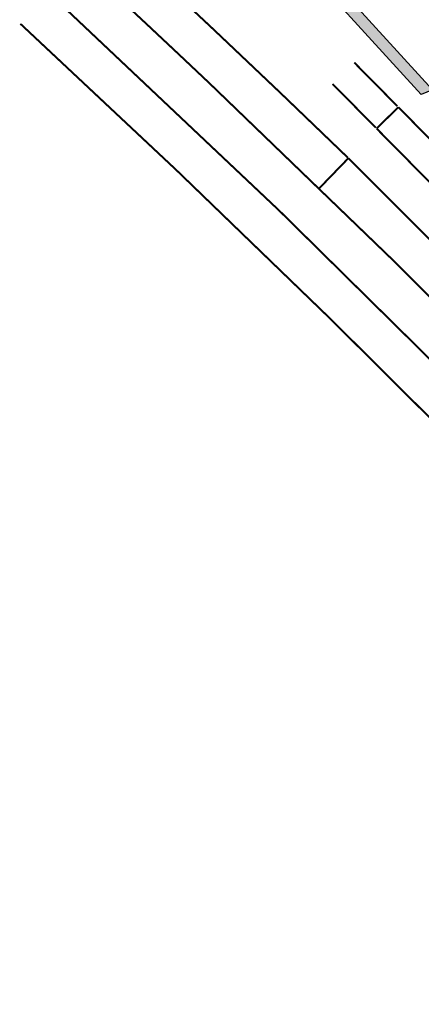
# Model space of a CAD drawing. Units: metres. Extents: x 554503 to 557649, y 6571072 to 6574048.
# Drawn here: x 554503 to 554609, y 6573236 to 6573494 of the extents above; entities that cross this region are included whole.
import ezdxf

# ---------------------------------------------------------------- set-up
doc = ezdxf.new("R2010")
doc.units = ezdxf.units.M
doc.header["$MEASUREMENT"] = 0
doc.layers.add('B- D_kõnnitee', color=253, linetype='CONTINUOUS')
doc.layers.add('Y-TEE_2', color=7, linetype='CONTINUOUS')
doc.layers.add('B- Solidkõnnitee', color=51, linetype='CONTINUOUS', lineweight=0)

# ---------------------------------------------------------------- blocks, each defined once
blk = doc.blocks.new('A$C7043482E')
at = {"layer": 'Y-TEE_2', "lineweight": 13, "extrusion": (0, 0, -1), "const_width": 0.5}
for points in [[(-86.1, 902.2, -0.004726), (-33.07, 952.52)], [(-185.35, 770.1, -0.016239), (-7.64, 945.42)], [(-50.02, 921.51, -0.002174), (-25.57, 944.47)], [(-121.27, 820.36, -0.010983), (-0.17, 937.34)], [(-193.69, 778.02, -0.013182), (-49.86, 921.66)], [(-341.54, 630.14, -0.024134), (-86.18, 902.12)]]:
    blk.add_lwpolyline(points, format="xyb", dxfattribs=at)
at = {"layer": 'Y-TEE_2', "lineweight": 13, "const_width": 0.5}
for points in [[(87.8, 927.15), (99.11, 915.7)], [(82.11, 921.53), (93.44, 910.06)], [(93.66, 909.83), (99.37, 915.47)], [(99.35, 915.46), (124.7, 889.79)], [(93.66, 909.83), (97.17, 906.28), (100.69, 902.72), (104.2, 899.16), (107.71, 895.61)], [(78.61, 894.16), (86.25, 902.06)]]:
    blk.add_lwpolyline(points, dxfattribs=at)

msp = doc.modelspace()

# ---------------------------------------------------------------- hatches: boundary and pattern name
at = {"layer": 'B- Solidkõnnitee'}
msp.add_hatch(color=256, dxfattribs=at).paths.add_polyline_path([(554570.83, 6573520.454), (554570.83, 6573516.003), (554608.741, 6573474.446), (554611.683, 6573475.672)])

# ---------------------------------------------------------------- linework, layer by layer
at = {"layer": 'B- D_kõnnitee', "linetype": 'Continuous', "ltscale": 0.5}
for points in [[(554570.83, 6573520.454), (554611.683, 6573475.672), (554608.741, 6573474.446)], [(554608.741, 6573474.446), (554570.83, 6573516.003)]]:
    msp.add_lwpolyline(points, dxfattribs=at)

# ---------------------------------------------------------------- block references
at = {"layer": 'Y-TEE_2'}
msp.add_blockref('A$C7043482E', (554503.355, 6572555.711), dxfattribs=at)

doc.saveas('drawing.dxf')
